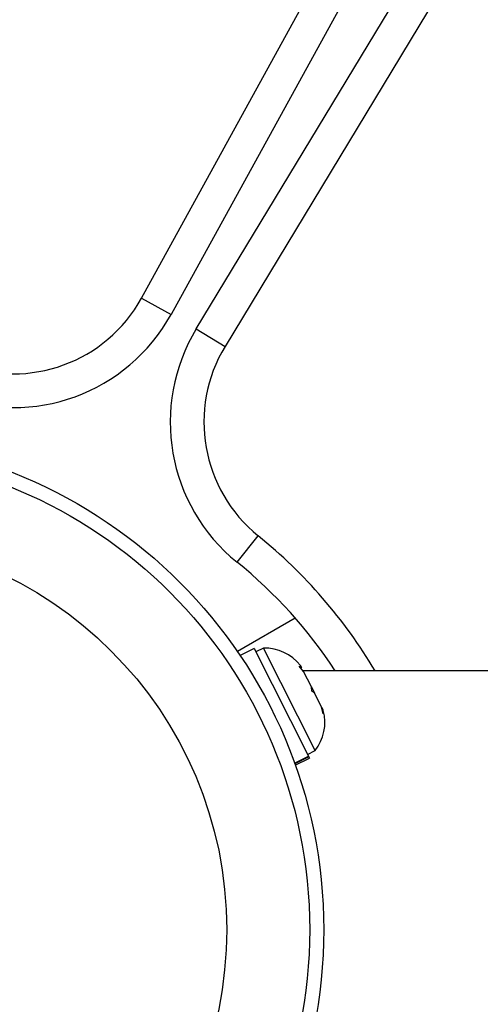
# Model space of a CAD drawing. Units: millimetres. Extents: x -25036 to 2553, y 1239 to 11019.
# Drawn here: x 1984 to 1987, y 1578 to 1583 of the extents above; entities that cross this region are included whole.
import ezdxf

# ---------------------------------------------------------------- set-up
doc = ezdxf.new("R2010")
doc.units = ezdxf.units.MM
doc.layers.add('CONTOUR', color=7, linetype='Continuous')

msp = doc.modelspace()

# ---------------------------------------------------------------- linework, layer by layer
at = {"layer": 'CONTOUR'}
for p, q in [((1984.88388, 1581.65522), (1986.35317, 1584.32591)), ((1986.51745, 1584.23553), (1985.04816, 1581.56484)), ((1985.18779, 1581.48423), (1986.76604, 1584.09201)), ((1986.92645, 1583.99493), (1985.3482, 1581.38714)), ((1984.88388, 1581.65522), (1985.04816, 1581.56484)), ((1985.18779, 1581.48423), (1985.3482, 1581.38714)), ((1985.41446, 1580.18894), (1985.53237, 1580.33472)), ((1985.7376, 1579.87838), (1985.41628, 1579.69286)), ((1985.50936, 1579.70981), (1985.43146, 1579.67054)), ((1985.50936, 1579.70981), (1985.81093, 1579.1117)), ((1985.56113, 1579.71131), (1985.51925, 1579.69019)), ((1985.84814, 1579.14207), (1985.56113, 1579.71131)), ((1985.759, 1579.61195), (1985.7739, 1579.60161)), ((1985.78363, 1579.58232), (1985.759, 1579.61195)), ((1985.7739, 1579.60161), (1985.76687, 1579.61556)), ((1992.63532, 1579.58544), (1985.78205, 1579.58544)), ((1985.82716, 1579.49598), (1985.78363, 1579.58232)), ((1985.82916, 1579.4728), (1985.82716, 1579.49598)), ((1985.82716, 1579.49598), (1985.84414, 1579.46231)), ((1985.84407, 1579.46245), (1985.82916, 1579.4728)), ((1985.88344, 1579.38437), (1985.84407, 1579.46245)), ((1985.89262, 1579.34694), (1985.88344, 1579.38437)), ((1985.88344, 1579.38437), (1985.89062, 1579.37012)), ((1985.89062, 1579.37012), (1985.89262, 1579.34694)), ((1985.73432, 1579.07307), (1985.81093, 1579.1117)), ((1985.81282, 1579.10796), (1985.73575, 1579.06909)), ((1985.80627, 1579.12096), (1985.84814, 1579.14207)), ((1985.81282, 1579.10796), (1985.81093, 1579.1117)), ((1985.81282, 1579.10796), (1985.81616, 1579.10133)), ((1985.73826, 1579.06206), (1985.81616, 1579.10133))]:
    msp.add_line(p, q, dxfattribs=at)
for radius in [2.7275, 2.64952, 2.18858]:
    msp.add_circle((1983.1685, 1578.14794), radius, dxfattribs=at)
for centre, radius, start, end in [((1984.172, 1582.04686), 0.8125, 248.96581, 331.18256), ((1984.172, 1582.04686), 1, 248.96581, 331.18256), ((1986.04332, 1580.96646), 1, 148.81744, 231.03419), ((1986.04332, 1580.96646), 0.8125, 148.81744, 231.03419), ((1983.76371, 1578.14794), 2.8125, 30.73787, 51.03419), ((1983.76371, 1578.14794), 2.625, 33.20382, 51.03419), ((1985.56816, 1579.4575), 0.2539, 38.49879, 91.58705), ((1985.64826, 1579.29864), 0.2539, 321.92837, 15.01664)]:
    msp.add_arc(centre, radius, start, end, dxfattribs=at)

doc.saveas('drawing.dxf')
